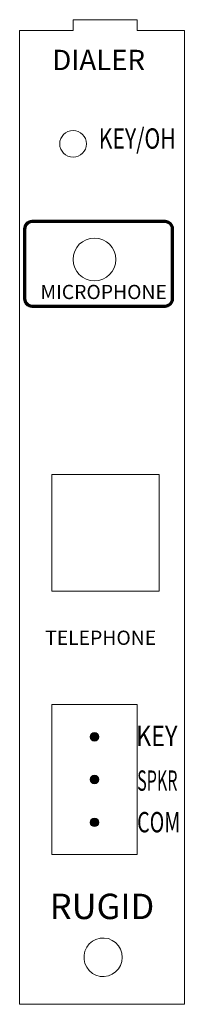
# Model space of a CAD drawing. Units: inches. Extents: x 3.61 to 4.39, y 1.7 to 6.3.
import ezdxf

# ---------------------------------------------------------------- set-up
doc = ezdxf.new("R2010")
doc.units = ezdxf.units.IN
doc.header["$MEASUREMENT"] = 0
doc.layers.add('Nomenclature', color=7, linetype='Continuous')

# ---------------------------------------------------------------- blocks, each defined once
blk = doc.blocks.new('block 2')
at = {"layer": 'Nomenclature', "color": 250, "lineweight": 9, "true_color": 0x231f20}
blk.add_lwpolyline([(4.1646, 2.4), (3.7646, 2.4), (3.7646, 3.1), (4.1646, 3.1), (4.1646, 2.4)], dxfattribs=at)
blk = doc.blocks.new('block 3')
at = {"layer": 'Nomenclature', "color": 250, "lineweight": 9, "true_color": 0x231f20}
blk.add_open_spline([(3.9271, 5.72), (3.9271, 5.7545), (3.8991, 5.7825), (3.8646, 5.7825), (3.8301, 5.7825), (3.8021, 5.7545), (3.8021, 5.72), (3.8021, 5.6855), (3.8301, 5.6575), (3.8646, 5.6575), (3.8991, 5.6575), (3.9271, 5.6855), (3.9271, 5.72)], degree=3, knots=[0, 0, 0, 0, 1, 1, 1, 2, 2, 2, 3, 3, 3, 4, 4, 4, 4], dxfattribs=at)
blk = doc.blocks.new('block 4')
at = {"layer": 'Nomenclature', "lineweight": 0}
blk.add_open_spline([(3.9646, 2.57), (3.9756, 2.57), (3.9846, 2.5611), (3.9846, 2.55), (3.9846, 2.539), (3.9756, 2.53), (3.9646, 2.53), (3.9535, 2.53), (3.9446, 2.539), (3.9446, 2.55), (3.9446, 2.5611), (3.9535, 2.57), (3.9646, 2.57)], degree=3, knots=[0, 0, 0, 0, 1, 1, 1, 2, 2, 2, 3, 3, 3, 4, 4, 4, 4], dxfattribs=at)
blk = doc.blocks.new('block 5')
at = {"layer": 'Nomenclature', "true_color": 0x221f1f}
h = blk.add_hatch(color=250, dxfattribs=at)
h.dxf.hatch_style = 2
edge = h.paths.add_edge_path()
edge.add_spline(control_points=[(3.9644, 2.5703), (3.9756, 2.5703), (3.9844, 2.5615), (3.9844, 2.5498), (3.9844, 2.5391), (3.9756, 2.5303), (3.9644, 2.5303), (3.9536, 2.5303), (3.9443, 2.5391), (3.9443, 2.5498), (3.9443, 2.5615), (3.9536, 2.5703), (3.9644, 2.5703)], knot_values=[0, 0, 0, 0, 1, 1, 1, 2, 2, 2, 3, 3, 3, 4, 4, 4, 4], degree=3, periodic=1)
at = {"layer": 'Nomenclature', "lineweight": 0}
blk.add_open_spline([(3.9644, 2.5703), (3.9756, 2.5703), (3.9844, 2.5615), (3.9844, 2.5498), (3.9844, 2.5391), (3.9756, 2.5303), (3.9644, 2.5303), (3.9536, 2.5303), (3.9443, 2.5391), (3.9443, 2.5498), (3.9443, 2.5615), (3.9536, 2.5703), (3.9644, 2.5703)], degree=3, knots=[0, 0, 0, 0, 1, 1, 1, 2, 2, 2, 3, 3, 3, 4, 4, 4, 4], dxfattribs=at)
blk = doc.blocks.new('block 6')
at = {"layer": 'Nomenclature', "lineweight": 0}
blk.add_open_spline([(3.9646, 2.77), (3.9756, 2.77), (3.9846, 2.7611), (3.9846, 2.75), (3.9846, 2.739), (3.9756, 2.73), (3.9646, 2.73), (3.9535, 2.73), (3.9446, 2.739), (3.9446, 2.75), (3.9446, 2.7611), (3.9535, 2.77), (3.9646, 2.77)], degree=3, knots=[0, 0, 0, 0, 1, 1, 1, 2, 2, 2, 3, 3, 3, 4, 4, 4, 4], dxfattribs=at)
blk = doc.blocks.new('block 7')
at = {"layer": 'Nomenclature', "true_color": 0x221f1f}
h = blk.add_hatch(color=250, dxfattribs=at)
h.dxf.hatch_style = 2
edge = h.paths.add_edge_path()
edge.add_spline(control_points=[(3.9644, 2.7695), (3.9756, 2.7695), (3.9844, 2.7607), (3.9844, 2.75), (3.9844, 2.7393), (3.9756, 2.7305), (3.9644, 2.7305), (3.9536, 2.7305), (3.9443, 2.7393), (3.9443, 2.75), (3.9443, 2.7607), (3.9536, 2.7695), (3.9644, 2.7695)], knot_values=[0, 0, 0, 0, 1, 1, 1, 2, 2, 2, 3, 3, 3, 4, 4, 4, 4], degree=3, periodic=1)
at = {"layer": 'Nomenclature', "lineweight": 0}
blk.add_open_spline([(3.9644, 2.7695), (3.9756, 2.7695), (3.9844, 2.7607), (3.9844, 2.75), (3.9844, 2.7393), (3.9756, 2.7305), (3.9644, 2.7305), (3.9536, 2.7305), (3.9443, 2.7393), (3.9443, 2.75), (3.9443, 2.7607), (3.9536, 2.7695), (3.9644, 2.7695)], degree=3, knots=[0, 0, 0, 0, 1, 1, 1, 2, 2, 2, 3, 3, 3, 4, 4, 4, 4], dxfattribs=at)
blk = doc.blocks.new('block 8')
at = {"layer": 'Nomenclature', "lineweight": 0}
blk.add_open_spline([(3.9646, 2.97), (3.9756, 2.97), (3.9846, 2.9611), (3.9846, 2.95), (3.9846, 2.939), (3.9756, 2.93), (3.9646, 2.93), (3.9535, 2.93), (3.9446, 2.939), (3.9446, 2.95), (3.9446, 2.9611), (3.9535, 2.97), (3.9646, 2.97)], degree=3, knots=[0, 0, 0, 0, 1, 1, 1, 2, 2, 2, 3, 3, 3, 4, 4, 4, 4], dxfattribs=at)
blk = doc.blocks.new('block 9')
at = {"layer": 'Nomenclature', "true_color": 0x221f1f}
h = blk.add_hatch(color=250, dxfattribs=at)
h.dxf.hatch_style = 2
edge = h.paths.add_edge_path()
edge.add_spline(control_points=[(3.9644, 2.9697), (3.9756, 2.9697), (3.9844, 2.9609), (3.9844, 2.9502), (3.9844, 2.9395), (3.9756, 2.9297), (3.9644, 2.9297), (3.9536, 2.9297), (3.9443, 2.9395), (3.9443, 2.9502), (3.9443, 2.9609), (3.9536, 2.9697), (3.9644, 2.9697)], knot_values=[0, 0, 0, 0, 1, 1, 1, 2, 2, 2, 3, 3, 3, 4, 4, 4, 4], degree=3, periodic=1)
at = {"layer": 'Nomenclature', "lineweight": 0}
blk.add_open_spline([(3.9644, 2.9697), (3.9756, 2.9697), (3.9844, 2.9609), (3.9844, 2.9502), (3.9844, 2.9395), (3.9756, 2.9297), (3.9644, 2.9297), (3.9536, 2.9297), (3.9443, 2.9395), (3.9443, 2.9502), (3.9443, 2.9609), (3.9536, 2.9697), (3.9644, 2.9697)], degree=3, knots=[0, 0, 0, 0, 1, 1, 1, 2, 2, 2, 3, 3, 3, 4, 4, 4, 4], dxfattribs=at)
blk = doc.blocks.new('block 11')
at = {"layer": 'Nomenclature', "color": 18, "lineweight": 18, "true_color": 0x010101}
blk.add_lwpolyline([(3.6146, 1.7), (4.3854, 1.7)], dxfattribs=at)
blk = doc.blocks.new('block 13')
at = {"layer": 'Nomenclature', "color": 18, "lineweight": 18, "true_color": 0x010101}
blk.add_lwpolyline([(4.3854, 6.25), (4.3854, 1.7)], dxfattribs=at)
blk = doc.blocks.new('block 14')
at = {"layer": 'Nomenclature', "color": 18, "lineweight": 18, "true_color": 0x010101}
blk.add_lwpolyline([(4.0951, 1.9194), (4.0924, 1.9389), (4.0868, 1.9569), (4.0771, 1.9736), (4.0632, 1.9889), (4.0479, 1.9986), (4.0299, 2.0069), (4.0104, 2.0097), (3.991, 2.0083), (3.9715, 2.0028), (3.9549, 1.9944), (3.9396, 1.9819), (3.9285, 1.9667), (3.9201, 1.9486), (3.916, 1.9292), (3.916, 1.9097), (3.9201, 1.8903), (3.9285, 1.8736), (3.9396, 1.8583), (3.9549, 1.8445), (3.9715, 1.8361), (3.991, 1.8306), (4.0104, 1.8292), (4.0299, 1.8333), (4.0479, 1.8403), (4.0632, 1.8514), (4.0771, 1.8653), (4.0868, 1.8819), (4.0924, 1.9), (4.0951, 1.9194)], dxfattribs=at)
blk = doc.blocks.new('block 15')
at = {"layer": 'Nomenclature', "color": 18, "lineweight": 18, "true_color": 0x010101}
blk.add_lwpolyline([(4.3854, 6.25), (4.1646, 6.25)], dxfattribs=at)
blk = doc.blocks.new('block 16')
at = {"layer": 'Nomenclature', "color": 18, "lineweight": 18, "true_color": 0x010101}
blk.add_lwpolyline([(4.1646, 6.25), (4.1646, 6.3)], dxfattribs=at)
blk = doc.blocks.new('block 17')
at = {"layer": 'Nomenclature', "color": 18, "lineweight": 18, "true_color": 0x010101}
blk.add_lwpolyline([(4.1646, 6.3), (3.8646, 6.3)], dxfattribs=at)
blk = doc.blocks.new('block 18')
at = {"layer": 'Nomenclature', "color": 18, "lineweight": 18, "true_color": 0x010101}
blk.add_lwpolyline([(3.8646, 6.3), (3.8646, 6.25)], dxfattribs=at)
blk = doc.blocks.new('block 19')
at = {"layer": 'Nomenclature', "color": 18, "lineweight": 18, "true_color": 0x010101}
blk.add_lwpolyline([(3.8646, 6.25), (3.6146, 6.25)], dxfattribs=at)
blk = doc.blocks.new('block 20')
at = {"layer": 'Nomenclature', "color": 18, "lineweight": 18, "true_color": 0x010101}
blk.add_lwpolyline([(3.6146, 6.25), (3.6146, 1.7)], dxfattribs=at)
blk = doc.blocks.new('block 12')
at = {"layer": 'Nomenclature'}
for name in ['block 17', 'block 18', 'block 16', 'block 19', 'block 20', 'block 15', 'block 13', 'block 14']:
    blk.add_blockref(name, (0, 0), dxfattribs=at)
blk = doc.blocks.new('block 10')
at = {"layer": 'Nomenclature'}
for name in ['block 12', 'block 11']:
    blk.add_blockref(name, (0, 0), dxfattribs=at)
blk = doc.blocks.new('block 22')
at = {"layer": 'Nomenclature', "color": 250, "lineweight": 70, "true_color": 0x231f20}
blk.add_open_spline([(4.2953, 5.3569), (4.3146, 5.3569), (4.3302, 5.3413), (4.3302, 5.322), (4.3302, 5.322), (4.3302, 4.9965), (4.3302, 4.9965), (4.3302, 4.9773), (4.3146, 4.9617), (4.2953, 4.9617), (4.2953, 4.9617), (3.6725, 4.9617), (3.6725, 4.9617), (3.6533, 4.9617), (3.6377, 4.9773), (3.6377, 4.9965), (3.6377, 4.9965), (3.6377, 5.322), (3.6377, 5.322), (3.6377, 5.3413), (3.6533, 5.3569), (3.6725, 5.3569), (3.6725, 5.3569), (4.2953, 5.3569), (4.2953, 5.3569)], degree=3, knots=[0, 0, 0, 0, 1, 1, 1, 2, 2, 2, 3, 3, 3, 4, 4, 4, 5, 5, 5, 6, 6, 6, 7, 7, 7, 8, 8, 8, 8], dxfattribs=at)
at = {"layer": 'Nomenclature', "color": 250, "true_color": 0x231f20, "attachment_point": 7}
for s, insert, char_height in [('\\fArial Narrow|b1|i0|c0|p34;\\W1;DIALER', (3.7672, 6.0645), 0.094856), ('\\fArial Narrow|b1|i0|c0|p34;\\W0.766744;KEY/OH', (3.9847, 5.6974), 0.094879), ('\\fArial Narrow|b1|i0|c0|p34;\\W1;MICROPHONE', (3.7117, 4.9948), 0.066399), ('\\fArial Narrow|b1|i0|c0|p34;\\W1;TELEPHONE', (3.7341, 3.3793), 0.066399), ('\\fArial Narrow|b1|i0|c0|p34;\\W0.846955;KEY', (4.1595, 2.9062), 0.094879), ('\\fArial Narrow|b1|i0|c0|p34;\\W0.581069;SPKR', (4.1645, 2.6978), 0.094879), ('\\fArial Narrow|b1|i0|c0|p34;\\W0.711437;COM', (4.1645, 2.5035), 0.094879), ('\\fArial Narrow|b1|i0|c0|p34;\\W1;RUGID', (3.7552, 2.0982), 0.118571)]:
    blk.add_mtext(s, dxfattribs=dict(at, insert=insert, char_height=char_height))
blk = doc.blocks.new('block 21')
at = {"layer": 'Nomenclature'}
blk.add_blockref('block 22', (0, 0), dxfattribs=at)
blk = doc.blocks.new('block 23')
at = {"layer": 'Nomenclature', "color": 250, "lineweight": 9, "true_color": 0x231f20}
blk.add_open_spline([(4.0646, 5.18), (4.0646, 5.2352), (4.0198, 5.28), (3.9646, 5.28), (3.9094, 5.28), (3.8646, 5.2352), (3.8646, 5.18), (3.8646, 5.1248), (3.9094, 5.08), (3.9646, 5.08), (4.0198, 5.08), (4.0646, 5.1248), (4.0646, 5.18)], degree=3, knots=[0, 0, 0, 0, 1, 1, 1, 2, 2, 2, 3, 3, 3, 4, 4, 4, 4], dxfattribs=at)

msp = doc.modelspace()

# ---------------------------------------------------------------- linework, layer by layer
at = {"layer": 'Nomenclature', "color": 250, "lineweight": 9, "true_color": 0x231f20}
msp.add_lwpolyline([(4.2676, 3.63), (4.2676, 4.1748), (3.7646, 4.1748), (3.7646, 3.63), (4.2676, 3.63)], dxfattribs=at)

# ---------------------------------------------------------------- block references
at = {"layer": 'Nomenclature'}
for name in ['block 10', 'block 21', 'block 3', 'block 23', 'block 2', 'block 9', 'block 8', 'block 7', 'block 6', 'block 5', 'block 4']:
    msp.add_blockref(name, (0, 0), dxfattribs=at)

doc.saveas('drawing.dxf')
